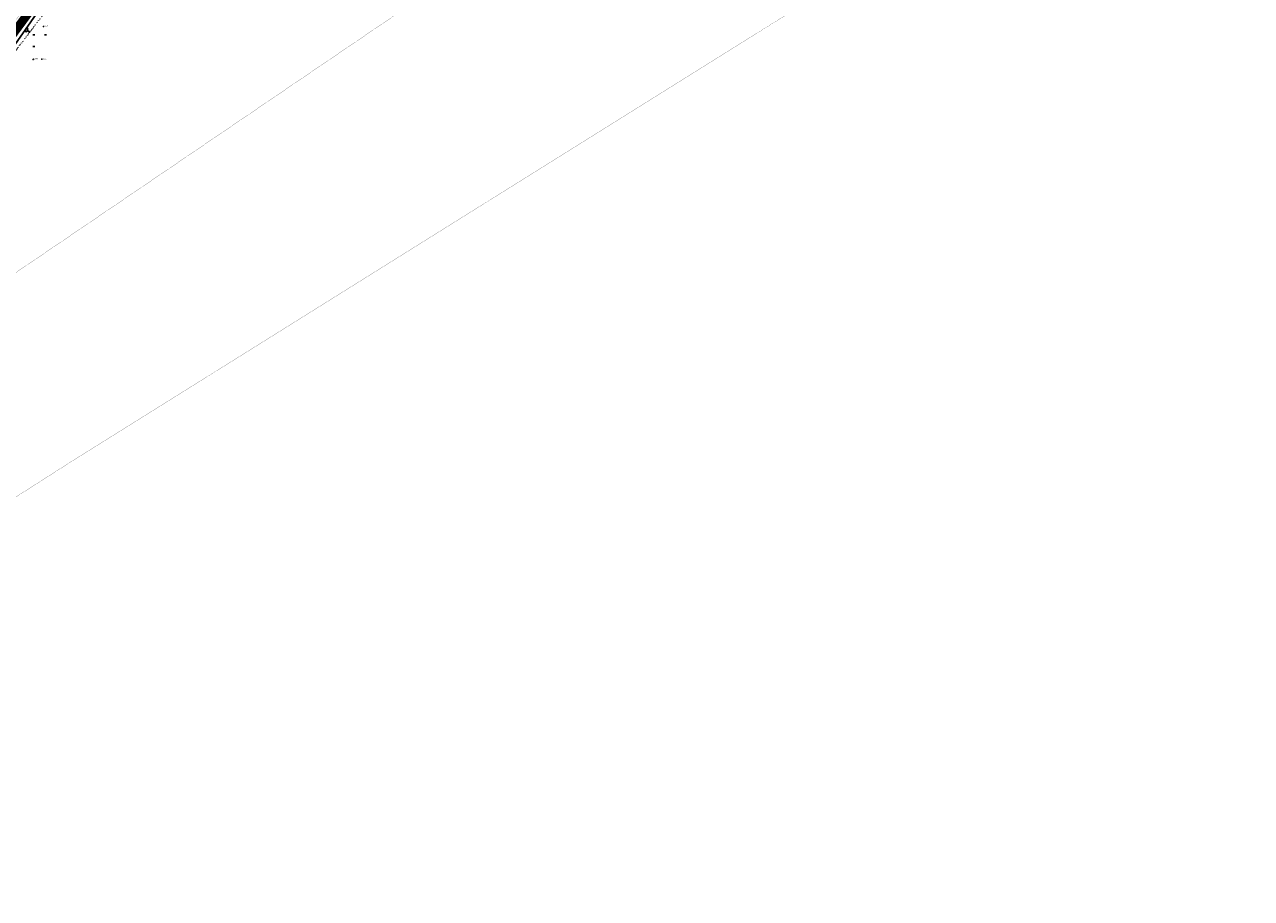
# Model space of a CAD drawing. Units: metres. Extents: x 544647 to 546149, y 6581285 to 6582766.
# Drawn here: x 545303 to 546013, y 6581285 to 6581791 of the extents above; entities that cross this region are included whole.
import ezdxf

# ---------------------------------------------------------------- set-up
doc = ezdxf.new("R2010")
doc.units = ezdxf.units.M
doc.header["$LTSCALE"] = 0.5
for name, pattern in [('DASHED', [0.75, 0.5, -0.25]), ('KATASTRIPIIR', [0.02, 0.01, -0.01]), ('KOLVIK', [1.25, 0.25, -1]), ('KRAAVIPERV', [0.02, 0.01, 0.01])]:
    doc.linetypes.add(name, pattern=pattern)
for name, color, linetype in [('HALJASTUS', 82, 'Continuous'), ('korgus', 143, 'Continuous'), ('P_planeeringuala', 10, 'DASHED'), ('PIIR OLEV', 22, 'Continuous'), ('VEEKOGU', 7, 'Continuous')]:
    doc.layers.add(name, color=color, linetype=linetype)
doc.styles.add('ROMANC', font='romanc', dxfattribs={"height": 0.8})

# ---------------------------------------------------------------- blocks, each defined once
blk = doc.blocks.new('hein')
at = {"color": 0, "linetype": 'Continuous'}
for p, q in [((-0.5, 0.8), (-0.5, -0.8)), ((0.5, 0.8), (0.5, -0.8))]:
    blk.add_line(p, q, dxfattribs=at)
blk = doc.blocks.new('VQSA')
at = {"color": 0, "linetype": 'Continuous'}
for centre, radius in [((0, 0), 0.5), ((0, 2.3), 0.2), ((0, 1.3), 0.2), ((-2, -1.15), 0.2), ((-1.13, -0.65), 0.2), ((1.13, -0.65), 0.2), ((2, -1.15), 0.2)]:
    blk.add_circle(centre, radius, dxfattribs=at)
blk = doc.blocks.new('ring02')
at = {"color": 0, "linetype": 'Continuous', "lineweight": -3}
blk.add_circle((0, 0), 0.25, dxfattribs=at)

msp = doc.modelspace()

# ---------------------------------------------------------------- linework, layer by layer
at = {"layer": 'HALJASTUS', "linetype": 'KOLVIK', "flags": 128}
msp.add_lwpolyline([(545265.64, 6581707.01), (545262.33, 6581724.52), (545267.36, 6581734.51), (545280.86, 6581751.85), (545295.56, 6581765.48), (545296.82, 6581774.5), (545318.26, 6581802.72), (545326.9, 6581812.17), (545334.19, 6581820.85), (545334.39, 6581827.04), (545341.2, 6581834.99), (545352.16, 6581844.28), (545357.79, 6581851.76), (545364.87, 6581856.71), (545362.18, 6581863.11), (545361.05, 6581866.66)], dxfattribs=at)
at = {"layer": 'P_planeeringuala', "ltscale": 10, "const_width": 5}
msp.add_lwpolyline([(545011.08, 6581724.07), (545076.39, 6581638.83), (545236.45, 6581704.13), (545311.39, 6581806.07), (545383.93, 6581932.44), (545528.29, 6581934.86), (545719.15, 6582052.94), (545892.88, 6582122.98), (545889.68, 6582127.2), (546008.34, 6582189.01), (545514.85, 6582578.39), (545382.8, 6582479.21), (545390.83, 6582460.52), (545488.31, 6582356.23), (545533.88, 6582392.15), (545641.62, 6582248.42), (545443.63, 6582122.17)], close=True, dxfattribs=at)
at = {"layer": 'PIIR OLEV', "linetype": 'KATASTRIPIIR', "const_width": 0.1, "flags": 128}
for points in [[(545078.56, 6581641.45), (545143.03, 6581560.09), (545145.96, 6581552.98), (545148.35, 6581554.44), (545278.29, 6581633.83), (545676.64, 6581904.41), (545654.18, 6581937.48), (545902.9, 6582106.42), (545885.95, 6582127.35), (545879.85, 6582134.17), (545867.27, 6582149.61), (545758.88, 6582082.25), (545527.65, 6581938.57), (545381.77, 6581936.75), (545308.4, 6581807.98), (545234.37, 6581705.99)], [(545676.64, 6581904.41), (545278.29, 6581633.83), (545148.35, 6581554.44), (545145.96, 6581552.98), (544903.12, 6581361.11), (544865.54, 6581332.43), (544868.37, 6581330.45), (544934.08, 6581284.7), (545222.01, 6581468.72), (545244.23, 6581482.92), (545266.62, 6581497.23), (545288.88, 6581511.45), (545311.14, 6581525.68), (545330.74, 6581538.2), (545333.25, 6581539.77), (545355.44, 6581553.64), (545377.64, 6581567.51), (545399.83, 6581581.38), (545421.38, 6581594.84), (545493.97, 6581640.21), (545560.31, 6581681.67), (545583.22, 6581695.98), (545605.61, 6581709.98), (545626.65, 6581723.13), (545646.83, 6581735.74), (545667.87, 6581748.89), (545690.52, 6581763.04), (545718.68, 6581780.64), (545742.86, 6581795.75), (545745.96, 6581797.57)]]:
    msp.add_lwpolyline(points, close=True, dxfattribs=at)
at = {"layer": 'VEEKOGU', "linetype": 'KRAAVIPERV'}
msp.add_lwpolyline([(545292.37, 6581778.63), (545307.07, 6581798.29), (545310.75, 6581803.97), (545323.56, 6581821.69), (545342.04, 6581846.86), (545357.5, 6581867.59), (545374.2, 6581890.17), (545387.79, 6581908.53), (545388.81, 6581909.44), (545390.21, 6581909.44), (545390.64, 6581908.48), (545390.24, 6581906.81), (545376.37, 6581887.5), (545360, 6581865.23), (545341.55, 6581840.47), (545326.33, 6581819), (545313.54, 6581801.62), (545309.5, 6581796.61), (545295.62, 6581776.96)], dxfattribs=at)

# ---------------------------------------------------------------- block references
at = {"layer": 'HALJASTUS', "ltscale": 0.5, "xscale": 0.5, "yscale": 0.5, "zscale": 0.5}
for name, p in [('VQSA', (545304.48, 6581787.04)), ('hein', (545308.09, 6581784.62)), ('hein', (545314.83, 6581784.62)), ('hein', (545308.09, 6581777.89))]:
    msp.add_blockref(name, p, dxfattribs=at)
at = {"layer": 'korgus', "ltscale": 0.5, "xscale": 0.5, "yscale": 0.5, "zscale": 0.5}
for p in [(545313.65, 6581789.44), (545307.74, 6581770.45), (545312.7, 6581770.51)]:
    msp.add_blockref('ring02', p, dxfattribs=at)

# ---------------------------------------------------------------- texts
at = {"layer": 'korgus', "style": 'ROMANC'}
for s, p in [('38.16', (545313.65, 6581789.44)), ('38.11', (545307.74, 6581770.45)), ('39.61', (545312.7, 6581770.51))]:
    msp.add_text(s, height=0.8, dxfattribs=at).set_placement(p)

doc.saveas('drawing.dxf')
